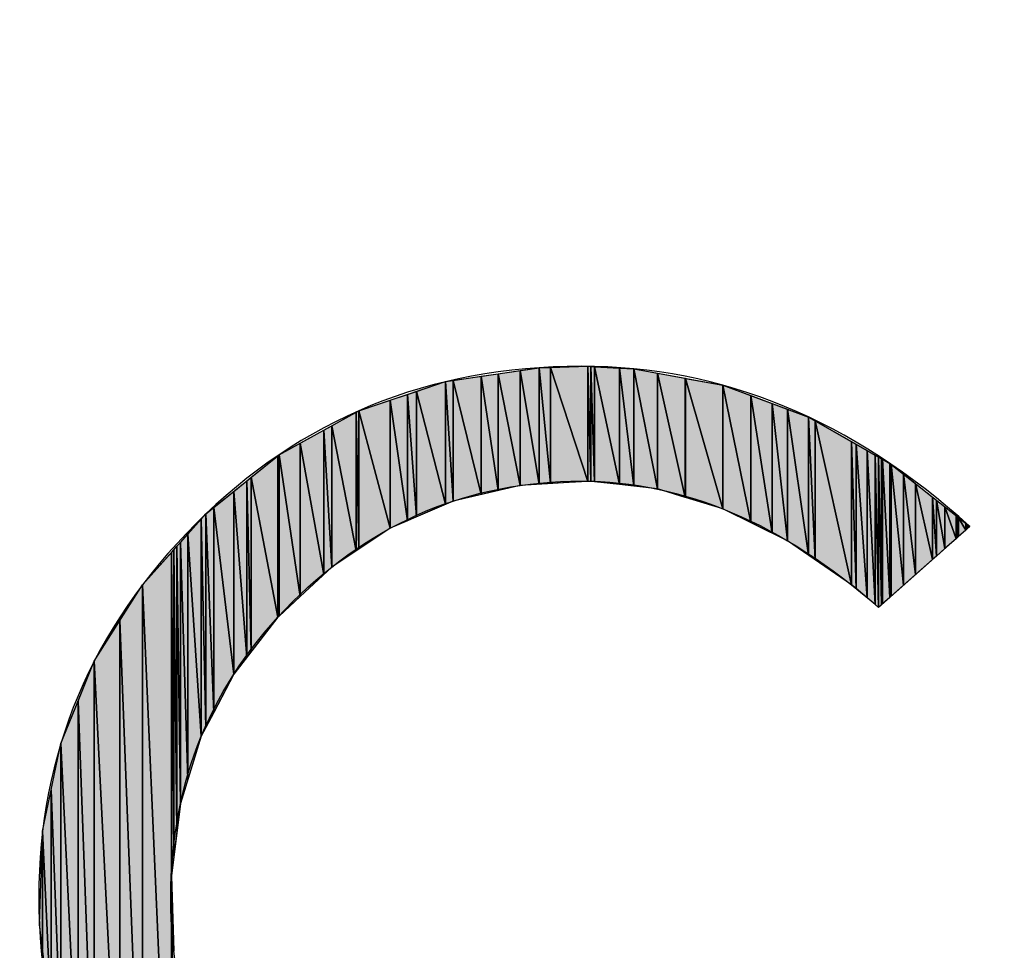
# Model space of a CAD drawing. Units: millimetres. Extents: x 0 to 1189, y 0 to 841.
# Drawn here: x 347 to 349, y 406 to 408 of the extents above; entities that cross this region are included whole.
import ezdxf

# ---------------------------------------------------------------- set-up
doc = ezdxf.new("R2010")
doc.units = ezdxf.units.MM
doc.header["$LTSCALE"] = 65.395
doc.layers.get('0').update_dxf_attribs({"linetype": 'CONTINUOUS'})
pattern_1 = [(45, (0, 0), (-0.707107, 0.707107), [])]

msp = doc.modelspace()

# ---------------------------------------------------------------- hatches: boundary and pattern name
at = {"linetype": 'CONTINUOUS'}
for points in [[(347.977, 407.161), (347.9293, 407.4027), (347.977, 407.4098)], [(348.0179, 407.1634), (347.977, 407.4098), (348.0179, 407.4159)], [(347.977, 407.4098), (348.0179, 407.1634), (347.977, 407.161)], [(348.0179, 407.4159), (348.0423, 407.4166), (348.0423, 407.1648)], [(348.0423, 407.1648), (348.0179, 407.1634), (348.0179, 407.4159)], [(348.1236, 407.1696), (348.0423, 407.4166), (348.1236, 407.4189)], [(348.0423, 407.4166), (348.1236, 407.1696), (348.0423, 407.1648)], [(348.13, 407.17), (348.1236, 407.1696), (348.1236, 407.4189)], [(348.1236, 407.4189), (348.13, 407.4185), (348.13, 407.17)], [(348.1379, 407.169), (348.13, 407.17), (348.13, 407.4185)], [(348.13, 407.4185), (348.1379, 407.4181), (348.1379, 407.169)], [(348.1379, 407.4181), (348.192, 407.1627), (348.1379, 407.169)], [(348.192, 407.1627), (348.1379, 407.4181), (348.192, 407.4152)], [(348.192, 407.4152), (348.2229, 407.1591), (348.192, 407.1627)], [(348.2229, 407.1591), (348.192, 407.4152), (348.2229, 407.4135)], [(348.2229, 407.4135), (348.274, 407.1532), (348.2229, 407.1591)], [(348.274, 407.1532), (348.2229, 407.4135), (348.274, 407.4041)], [(347.8153, 407.3857), (347.8314, 407.3881), (347.8314, 407.1271)], [(347.8926, 407.1414), (347.8314, 407.3881), (347.8926, 407.3972)], [(347.8314, 407.3881), (347.8926, 407.1414), (347.8314, 407.1271)], [(347.9293, 407.1499), (347.8926, 407.3972), (347.9293, 407.4027)], [(347.8926, 407.3972), (347.9293, 407.1499), (347.8926, 407.1414)], [(347.9293, 407.4027), (347.977, 407.161), (347.9293, 407.1499)], [(348.274, 407.4041), (348.3341, 407.135), (348.274, 407.1532)], [(348.3341, 407.135), (348.274, 407.4041), (348.3341, 407.393)], [(348.3351, 407.1347), (348.3341, 407.135), (348.3341, 407.393)], [(348.3341, 407.393), (348.3351, 407.3928), (348.3351, 407.1347)], [(348.3351, 407.3928), (348.4159, 407.1103), (348.3351, 407.1347)], [(348.4159, 407.1103), (348.3351, 407.3928), (348.4159, 407.3779)], [(347.8153, 407.1201), (347.7524, 407.3646), (347.8153, 407.3857)], [(347.8314, 407.1271), (347.8153, 407.1201), (347.8153, 407.3857)], [(348.4161, 407.1102), (348.4159, 407.1103), (348.4159, 407.3779)], [(348.4159, 407.3779), (348.4161, 407.3779), (348.4161, 407.1102)], [(348.4161, 407.3779), (348.4764, 407.0805), (348.4161, 407.1102)], [(348.4764, 407.0805), (348.4161, 407.3779), (348.4764, 407.3555)], [(347.6952, 407.0681), (347.6274, 407.3228), (347.6952, 407.3455)], [(347.733, 407.0844), (347.6952, 407.3455), (347.733, 407.3581)], [(347.6952, 407.3455), (347.733, 407.0844), (347.6952, 407.0681)], [(347.733, 407.3581), (347.7524, 407.3646), (347.7524, 407.0929)], [(347.7524, 407.0929), (347.733, 407.0844), (347.733, 407.3581)], [(347.7524, 407.3646), (347.8153, 407.1201), (347.7524, 407.0929)], [(348.4764, 407.3555), (348.5229, 407.0575), (348.4764, 407.0805)], [(348.5229, 407.0575), (348.4764, 407.3555), (348.5229, 407.3383)], [(347.6216, 407.3196), (347.6274, 407.3228), (347.6274, 407.0231)], [(347.6274, 407.3228), (347.6952, 407.0681), (347.6274, 407.0231)], [(348.5229, 407.3383), (348.5562, 407.0411), (348.5229, 407.0575)], [(348.5562, 407.0411), (348.5229, 407.3383), (348.5562, 407.326)], [(348.5562, 407.326), (348.6016, 407.0098), (348.5562, 407.0411)], [(348.6016, 407.0098), (348.5562, 407.326), (348.6016, 407.3091)], [(347.6216, 407.0193), (347.5685, 407.2902), (347.6216, 407.3196)], [(347.6274, 407.0231), (347.6216, 407.0193), (347.6216, 407.3196)], [(348.6157, 407.0001), (348.6016, 407.0098), (348.6016, 407.3091)], [(348.6016, 407.3091), (348.6157, 407.3011), (348.6157, 407.0001)], [(348.6157, 407.3011), (348.6944, 406.9458), (348.6157, 407.0001)], [(348.6944, 406.9458), (348.6157, 407.3011), (348.6944, 407.2561)], [(347.5514, 406.9682), (347.5003, 407.2526), (347.5514, 407.2808)], [(347.5514, 407.2808), (347.5685, 407.2902), (347.5685, 406.984)], [(347.5685, 406.984), (347.5514, 406.9682), (347.5514, 407.2808)], [(347.5685, 407.2902), (347.6216, 407.0193), (347.5685, 406.984)], [(347.5003, 406.9206), (347.4543, 407.2273), (347.5003, 407.2526)], [(347.5003, 407.2526), (347.5514, 406.9682), (347.5003, 406.9206)], [(348.7044, 406.9376), (348.6944, 406.9458), (348.6944, 407.2561)], [(348.6944, 407.2561), (348.7044, 407.2504), (348.7044, 406.9376)], [(348.7286, 406.9178), (348.7044, 406.9376), (348.7044, 407.2504)], [(348.7044, 407.2504), (348.7286, 407.2365), (348.7286, 406.9178)], [(347.4518, 406.8755), (347.3941, 407.1785), (347.4518, 407.2252)], [(347.4518, 407.2252), (347.4543, 407.2273), (347.4543, 406.8779)], [(347.4543, 406.8779), (347.4518, 406.8755), (347.4518, 407.2252)], [(347.4543, 407.2273), (347.5003, 406.9206), (347.4543, 406.8779)], [(348.7457, 406.9032), (348.7286, 406.9178), (348.7286, 407.2365)], [(348.7286, 407.2365), (348.7457, 407.2268), (348.7457, 406.9032)], [(348.753, 406.8969), (348.7457, 406.9032), (348.7457, 407.2268)], [(348.7457, 407.2268), (348.753, 407.2226), (348.753, 406.8969)], [(348.7531, 406.897), (348.753, 406.8969), (348.753, 407.2226)], [(348.753, 407.2226), (348.7531, 407.2225), (348.7531, 406.897)], [(348.7596, 406.9027), (348.7531, 406.897), (348.7531, 407.2225)], [(348.7531, 407.2225), (348.7596, 407.2188), (348.7596, 406.9027)], [(348.7615, 406.9044), (348.7596, 406.9027), (348.7596, 407.2188)], [(348.7596, 407.2188), (348.7615, 407.2177), (348.7615, 406.9044)], [(348.7773, 406.9183), (348.7615, 406.9044), (348.7615, 407.2177)], [(348.7615, 407.2177), (348.7773, 407.2087), (348.7773, 406.9183)], [(348.78, 406.9207), (348.7773, 406.9183), (348.7773, 407.2087)], [(348.7773, 407.2087), (348.78, 407.2072), (348.78, 406.9207)], [(348.7805, 406.9212), (348.78, 406.9207), (348.78, 407.2072)], [(348.78, 407.2072), (348.7805, 407.2067), (348.7805, 406.9212)], [(348.8071, 406.9447), (348.7805, 406.9212), (348.7805, 407.2067)], [(348.7805, 407.2067), (348.8071, 407.1857), (348.8071, 406.9447)], [(347.3847, 407.1709), (347.3941, 407.1785), (347.3941, 406.801)], [(347.3941, 407.1785), (347.4518, 406.8755), (347.3941, 406.801)], [(348.8071, 407.1857), (348.8335, 406.9681), (348.8071, 406.9447)], [(348.8335, 406.9681), (348.8071, 407.1857), (348.8335, 407.1648)], [(347.3562, 407.1479), (347.3847, 407.1709), (347.3847, 406.7888)], [(347.3941, 406.801), (347.3847, 406.7888), (347.3847, 407.1709)], [(348.8335, 407.1648), (348.8704, 407.0007), (348.8335, 406.9681)], [(348.8704, 407.0007), (348.8335, 407.1648), (348.8704, 407.1356)], [(347.3562, 406.7521), (347.313, 407.1129), (347.3562, 407.1479)], [(347.3847, 406.7888), (347.3562, 406.7521), (347.3562, 407.1479)], [(348.8786, 407.0079), (348.8704, 407.0007), (348.8704, 407.1356)], [(348.8704, 407.1356), (348.8786, 407.1292), (348.8786, 407.0079)], [(347.296, 407.0991), (347.313, 407.1129), (347.313, 406.6693)], [(347.313, 407.1129), (347.3562, 406.7521), (347.313, 406.6693)], [(348.8786, 407.1292), (348.8969, 407.0241), (348.8786, 407.0079)], [(348.8969, 407.0241), (348.8786, 407.1292), (348.8969, 407.1147)], [(348.8969, 407.1147), (348.921, 407.0454), (348.8969, 407.0241)], [(348.921, 407.0454), (348.8969, 407.1147), (348.921, 407.0957)], [(347.2571, 407.0557), (347.2859, 407.0879), (347.2859, 406.6176)], [(347.2859, 407.0879), (347.296, 407.0991), (347.296, 406.6368)], [(347.296, 406.6368), (347.2859, 406.6176), (347.2859, 407.0879)], [(347.313, 406.6693), (347.296, 406.6368), (347.296, 407.0991)], [(348.9234, 407.0476), (348.921, 407.0454), (348.921, 407.0957)], [(348.921, 407.0957), (348.9234, 407.0937), (348.9234, 407.0476)], [(348.9267, 407.0505), (348.9234, 407.0476), (348.9234, 407.0937)], [(348.9234, 407.0937), (348.9267, 407.0911), (348.9267, 407.0505)], [(348.9267, 407.0911), (348.942, 407.064), (348.9267, 407.0505)], [(348.942, 407.064), (348.9267, 407.0911), (348.942, 407.079)], [(348.9425, 407.0644), (348.942, 407.064), (348.942, 407.079)], [(348.942, 407.079), (348.9425, 407.0787), (348.9425, 407.0644)], [(348.9425, 407.0787), (348.9444, 407.0661), (348.9425, 407.0644)], [(348.9444, 407.0661), (348.9425, 407.0787), (348.9444, 407.0772)], [(348.9444, 407.0772), (348.9508, 407.0718), (348.9444, 407.0661)], [(348.9508, 407.0718), (348.9444, 407.0772), (348.9508, 407.0721)], [(348.9508, 407.0721), (348.951, 407.072), (348.9508, 407.0718)], [(347.2409, 407.0376), (347.2571, 407.0557), (347.2571, 406.5244)], [(347.2859, 406.6176), (347.2571, 406.5244), (347.2571, 407.0557)], [(347.2265, 407.0215), (347.2333, 407.0291), (347.2333, 406.412)], [(347.2333, 407.0291), (347.2409, 407.0376), (347.2409, 406.472)], [(347.2409, 406.472), (347.2333, 406.412), (347.2333, 407.0291)], [(347.2571, 406.5244), (347.2409, 406.472), (347.2409, 407.0376)], [(347.1587, 406.9459), (347.2211, 407.0155), (347.2211, 405.5149)], [(347.2211, 407.0155), (347.2265, 407.0215), (347.2265, 406.358)], [(347.2265, 406.358), (347.2211, 406.3153), (347.2211, 407.0155)], [(347.2333, 406.412), (347.2265, 406.358), (347.2265, 407.0215)], [(347.1098, 406.8686), (347.1587, 406.9459), (347.1587, 405.5948)], [(347.2211, 405.5149), (347.1587, 405.5948), (347.1587, 406.9459)], [(347.0539, 406.7802), (347.1098, 406.8686), (347.1098, 405.6575)], [(347.1587, 405.5948), (347.1098, 405.6575), (347.1098, 406.8686)], [(347.019, 406.694), (347.0539, 406.7802), (347.0539, 405.7628)], [(347.1098, 405.6575), (347.0539, 405.7628), (347.0539, 406.7802)], [(346.9817, 406.6022), (347.019, 406.694), (347.019, 405.8287)], [(347.0539, 405.7628), (347.019, 405.8287), (347.019, 406.694)], [(346.9607, 406.5014), (346.9817, 406.6022), (346.9817, 405.9465)], [(347.019, 405.8287), (346.9817, 405.9465), (346.9817, 406.6022)], [(346.9421, 406.4119), (346.9607, 406.5014), (346.9607, 406.0128)], [(346.9817, 405.9465), (346.9607, 406.0128), (346.9607, 406.5014)], [(346.9421, 406.1561), (346.9351, 406.2098), (346.9421, 406.4119)], [(346.9607, 406.0128), (346.9421, 406.1561), (346.9421, 406.4119)], [(347.2265, 406.1522), (347.2265, 405.5079), (347.2211, 406.3153)], [(347.2265, 405.5079), (347.2211, 405.5149), (347.2211, 406.3153)]]:
    msp.add_hatch(color=7, dxfattribs=at).paths.add_polyline_path(points)
h = msp.add_hatch(dxfattribs=at)
h.set_pattern_fill('dxsec_21869', angle=45, style=0, pattern_type=0)
h.set_pattern_definition(pattern_1)
edge = h.paths.add_edge_path()
edge.add_line((348.753, 407.2226), (348.753, 406.8969))
edge.add_line((348.753, 406.8969), (348.753, 407.2226))
h = msp.add_hatch(dxfattribs=at)
h.set_pattern_fill('dxsec_21871', angle=45, style=0, pattern_type=0)
h.set_pattern_definition(pattern_1)
edge = h.paths.add_edge_path()
edge.add_line((348.753, 406.8969), (348.753, 407.2226))
edge.add_line((348.753, 407.2226), (348.753, 406.8969))
h = msp.add_hatch(dxfattribs=at)
h.set_pattern_fill('dxsec_22021', angle=45, style=0, pattern_type=0)
h.set_pattern_definition(pattern_1)
edge = h.paths.add_edge_path()
edge.add_line((348.9508, 407.0721), (348.951, 407.072))
edge.add_line((348.951, 407.072), (348.9508, 407.0721))

# ---------------------------------------------------------------- linework, layer by layer
at = {"color": 7, "linetype": 'CONTINUOUS'}
for p, q in [((347.8153, 407.3857), (348.0179, 407.4159)), ((347.9293, 407.4027), (347.977, 407.4098)), ((347.977, 407.4098), (348.0179, 407.4159)), ((347.977, 407.4098), (347.977, 407.161)), ((347.977, 407.4098), (347.977, 407.161)), ((347.977, 407.161), (347.977, 407.4098)), ((347.977, 407.4098), (348.0179, 407.1634)), ((348.0179, 407.1634), (347.977, 407.4098)), ((347.977, 407.4098), (348.0179, 407.1634)), ((348.0179, 407.4159), (348.1236, 407.4189)), ((348.0179, 407.4159), (348.0423, 407.4166)), ((348.0179, 407.4159), (348.0423, 407.1648)), ((348.0179, 407.1634), (348.0179, 407.4159)), ((348.0179, 407.4159), (348.0423, 407.1648)), ((348.0423, 407.1648), (348.0179, 407.4159)), ((348.0179, 407.4159), (348.0179, 407.1634)), ((348.0179, 407.4159), (348.0179, 407.1634)), ((348.0423, 407.4166), (348.1236, 407.4189)), ((348.0423, 407.4166), (348.0423, 407.1648)), ((348.0423, 407.4166), (348.0423, 407.1648)), ((348.0423, 407.1648), (348.0423, 407.4166)), ((348.0423, 407.4166), (348.1236, 407.1696)), ((348.1236, 407.1696), (348.0423, 407.4166)), ((348.0423, 407.4166), (348.1236, 407.1696)), ((348.1236, 407.4189), (348.13, 407.17)), ((348.1236, 407.1696), (348.1236, 407.4189)), ((348.1236, 407.4189), (348.13, 407.17)), ((348.13, 407.17), (348.1236, 407.4189)), ((348.1236, 407.4189), (348.13, 407.4185)), ((348.1236, 407.4189), (348.1236, 407.1696)), ((348.1236, 407.4189), (348.1236, 407.1696)), ((348.1236, 407.4189), (348.2229, 407.4135)), ((348.13, 407.4185), (348.1379, 407.169)), ((348.13, 407.17), (348.13, 407.4185)), ((348.13, 407.4185), (348.1379, 407.169)), ((348.1379, 407.169), (348.13, 407.4185)), ((348.13, 407.4185), (348.1379, 407.4181)), ((348.13, 407.4185), (348.13, 407.17)), ((348.13, 407.4185), (348.13, 407.17)), ((348.1379, 407.4181), (348.1379, 407.169)), ((348.1379, 407.4181), (348.1379, 407.169)), ((348.1379, 407.169), (348.1379, 407.4181)), ((348.1379, 407.4181), (348.192, 407.1627)), ((348.192, 407.1627), (348.1379, 407.4181)), ((348.1379, 407.4181), (348.192, 407.4152)), ((348.1379, 407.4181), (348.192, 407.1627)), ((348.192, 407.4152), (348.192, 407.1627)), ((348.192, 407.4152), (348.192, 407.1627)), ((348.192, 407.1627), (348.192, 407.4152)), ((348.192, 407.4152), (348.2229, 407.1591)), ((348.2229, 407.1591), (348.192, 407.4152)), ((348.192, 407.4152), (348.2229, 407.4135)), ((348.192, 407.4152), (348.2229, 407.1591)), ((348.2229, 407.4135), (348.2229, 407.1591)), ((348.2229, 407.4135), (348.2229, 407.1591)), ((348.2229, 407.1591), (348.2229, 407.4135)), ((348.2229, 407.4135), (348.274, 407.1532)), ((348.274, 407.1532), (348.2229, 407.4135)), ((348.2229, 407.4135), (348.274, 407.4041)), ((348.2229, 407.4135), (348.274, 407.1532)), ((348.2229, 407.4135), (348.4159, 407.3779)), ((347.8153, 407.3857), (347.8314, 407.3881)), ((347.8314, 407.3881), (347.8926, 407.3972)), ((347.8314, 407.3881), (347.8314, 407.1271)), ((347.8314, 407.3881), (347.8314, 407.1271)), ((347.8314, 407.1271), (347.8314, 407.3881)), ((347.8314, 407.3881), (347.8926, 407.1414)), ((347.8926, 407.1414), (347.8314, 407.3881)), ((347.8314, 407.3881), (347.8926, 407.1414)), ((347.8926, 407.3972), (347.9293, 407.4027)), ((347.8926, 407.3972), (347.8926, 407.1414)), ((347.8926, 407.3972), (347.8926, 407.1414)), ((347.8926, 407.1414), (347.8926, 407.3972)), ((347.8926, 407.3972), (347.9293, 407.1499)), ((347.9293, 407.1499), (347.8926, 407.3972)), ((347.8926, 407.3972), (347.9293, 407.1499)), ((347.9293, 407.4027), (347.9293, 407.1499)), ((347.9293, 407.4027), (347.9293, 407.1499)), ((347.9293, 407.1499), (347.9293, 407.4027)), ((347.9293, 407.4027), (347.977, 407.161)), ((347.977, 407.161), (347.9293, 407.4027)), ((347.9293, 407.4027), (347.977, 407.161)), ((348.274, 407.4041), (348.274, 407.1532)), ((348.274, 407.4041), (348.274, 407.1532)), ((348.274, 407.1532), (348.274, 407.4041)), ((348.274, 407.4041), (348.3341, 407.135)), ((348.3341, 407.135), (348.274, 407.4041)), ((348.274, 407.4041), (348.3341, 407.393)), ((348.274, 407.4041), (348.3341, 407.135)), ((348.3341, 407.393), (348.3351, 407.1347)), ((348.3341, 407.135), (348.3341, 407.393)), ((348.3341, 407.393), (348.3351, 407.1347)), ((348.3351, 407.1347), (348.3341, 407.393)), ((348.3341, 407.393), (348.3351, 407.3928)), ((348.3341, 407.393), (348.3341, 407.135)), ((348.3341, 407.393), (348.3341, 407.135)), ((348.3351, 407.3928), (348.3351, 407.1347)), ((348.3351, 407.3928), (348.3351, 407.1347)), ((348.3351, 407.1347), (348.3351, 407.3928)), ((348.3351, 407.3928), (348.4159, 407.1103)), ((348.4159, 407.1103), (348.3351, 407.3928)), ((348.3351, 407.3928), (348.4159, 407.3779)), ((348.3351, 407.3928), (348.4159, 407.1103)), ((347.6274, 407.3228), (347.8153, 407.3857)), ((347.7524, 407.3646), (347.8153, 407.3857)), ((347.8153, 407.3857), (347.8314, 407.1271)), ((347.8153, 407.1201), (347.8153, 407.3857)), ((347.8153, 407.3857), (347.8314, 407.1271)), ((347.8314, 407.1271), (347.8153, 407.3857)), ((347.8153, 407.3857), (347.8153, 407.1201)), ((347.8153, 407.3857), (347.8153, 407.1201)), ((348.4159, 407.3779), (348.4161, 407.1102)), ((348.4159, 407.1103), (348.4159, 407.3779)), ((348.4159, 407.3779), (348.4161, 407.1102)), ((348.4161, 407.1102), (348.4159, 407.3779)), ((348.4159, 407.3779), (348.4161, 407.3779)), ((348.4159, 407.3779), (348.4159, 407.1103)), ((348.4159, 407.3779), (348.4159, 407.1103)), ((348.4159, 407.3779), (348.6016, 407.3091)), ((348.4161, 407.3779), (348.4161, 407.1102)), ((348.4161, 407.3779), (348.4161, 407.1102)), ((348.4161, 407.1102), (348.4161, 407.3779)), ((348.4161, 407.3779), (348.4764, 407.0805)), ((348.4764, 407.0805), (348.4161, 407.3779)), ((348.4161, 407.3779), (348.4764, 407.3555)), ((348.4161, 407.3779), (348.4764, 407.0805)), ((347.6274, 407.3228), (347.6952, 407.3455)), ((347.6952, 407.3455), (347.733, 407.3581)), ((347.6952, 407.3455), (347.6952, 407.0681)), ((347.6952, 407.3455), (347.6952, 407.0681)), ((347.6952, 407.0681), (347.6952, 407.3455)), ((347.6952, 407.3455), (347.733, 407.0844)), ((347.733, 407.0844), (347.6952, 407.3455)), ((347.6952, 407.3455), (347.733, 407.0844)), ((347.733, 407.3581), (347.7524, 407.3646)), ((347.733, 407.3581), (347.7524, 407.0929)), ((347.733, 407.0844), (347.733, 407.3581)), ((347.733, 407.3581), (347.7524, 407.0929)), ((347.7524, 407.0929), (347.733, 407.3581)), ((347.733, 407.3581), (347.733, 407.0844)), ((347.733, 407.3581), (347.733, 407.0844)), ((347.7524, 407.3646), (347.7524, 407.0929)), ((347.7524, 407.3646), (347.7524, 407.0929)), ((347.7524, 407.0929), (347.7524, 407.3646)), ((347.7524, 407.3646), (347.8153, 407.1201)), ((347.8153, 407.1201), (347.7524, 407.3646)), ((347.7524, 407.3646), (347.8153, 407.1201)), ((348.4764, 407.3555), (348.4764, 407.0805)), ((348.4764, 407.3555), (348.4764, 407.0805)), ((348.4764, 407.0805), (348.4764, 407.3555)), ((348.4764, 407.3555), (348.5229, 407.0575)), ((348.5229, 407.0575), (348.4764, 407.3555)), ((348.4764, 407.3555), (348.5229, 407.3383)), ((348.4764, 407.3555), (348.5229, 407.0575)), ((347.4543, 407.2273), (347.6274, 407.3228)), ((347.6216, 407.3196), (347.6274, 407.3228)), ((347.6274, 407.3228), (347.6274, 407.0231)), ((347.6274, 407.3228), (347.6274, 407.0231)), ((347.6274, 407.0231), (347.6274, 407.3228)), ((347.6274, 407.3228), (347.6952, 407.0681)), ((347.6952, 407.0681), (347.6274, 407.3228)), ((347.6274, 407.3228), (347.6952, 407.0681)), ((348.5229, 407.3383), (348.5229, 407.0575)), ((348.5229, 407.3383), (348.5229, 407.0575)), ((348.5229, 407.0575), (348.5229, 407.3383)), ((348.5229, 407.3383), (348.5562, 407.0411)), ((348.5562, 407.0411), (348.5229, 407.3383)), ((348.5229, 407.3383), (348.5562, 407.326)), ((348.5229, 407.3383), (348.5562, 407.0411)), ((348.5562, 407.326), (348.5562, 407.0411)), ((348.5562, 407.326), (348.5562, 407.0411)), ((348.5562, 407.0411), (348.5562, 407.326)), ((348.5562, 407.326), (348.6016, 407.0098)), ((348.6016, 407.0098), (348.5562, 407.326)), ((348.5562, 407.326), (348.6016, 407.3091)), ((348.5562, 407.326), (348.6016, 407.0098)), ((347.5685, 407.2902), (347.6216, 407.3196)), ((347.6216, 407.3196), (347.6274, 407.0231)), ((347.6216, 407.0193), (347.6216, 407.3196)), ((347.6216, 407.3196), (347.6274, 407.0231)), ((347.6274, 407.0231), (347.6216, 407.3196)), ((347.6216, 407.3196), (347.6216, 407.0193)), ((347.6216, 407.3196), (347.6216, 407.0193)), ((348.6016, 407.3091), (348.6157, 407.0001)), ((348.6016, 407.0098), (348.6016, 407.3091)), ((348.6016, 407.3091), (348.6157, 407.0001)), ((348.6157, 407.0001), (348.6016, 407.3091)), ((348.6016, 407.3091), (348.6157, 407.3011)), ((348.6016, 407.3091), (348.6016, 407.0098)), ((348.6016, 407.3091), (348.6016, 407.0098)), ((348.6016, 407.3091), (348.78, 407.2072)), ((348.6157, 407.3011), (348.6157, 407.0001)), ((348.6157, 407.3011), (348.6157, 407.0001)), ((348.6157, 407.0001), (348.6157, 407.3011)), ((348.6157, 407.3011), (348.6944, 406.9458)), ((348.6944, 406.9458), (348.6157, 407.3011)), ((348.6157, 407.3011), (348.6944, 407.2561)), ((348.6157, 407.3011), (348.6944, 406.9458)), ((347.5003, 407.2526), (347.5514, 407.2808)), ((347.5514, 407.2808), (347.5685, 407.2902)), ((347.5514, 407.2808), (347.5685, 406.984)), ((347.5514, 406.9682), (347.5514, 407.2808)), ((347.5514, 407.2808), (347.5685, 406.984)), ((347.5685, 406.984), (347.5514, 407.2808)), ((347.5514, 407.2808), (347.5514, 406.9682)), ((347.5514, 407.2808), (347.5514, 406.9682)), ((347.5685, 407.2902), (347.5685, 406.984)), ((347.5685, 407.2902), (347.5685, 406.984)), ((347.5685, 406.984), (347.5685, 407.2902)), ((347.5685, 407.2902), (347.6216, 407.0193)), ((347.6216, 407.0193), (347.5685, 407.2902)), ((347.5685, 407.2902), (347.6216, 407.0193)), ((347.4543, 407.2273), (347.5003, 407.2526)), ((347.5003, 407.2526), (347.5003, 406.9206)), ((347.5003, 407.2526), (347.5003, 406.9206)), ((347.5003, 406.9206), (347.5003, 407.2526)), ((347.5003, 407.2526), (347.5514, 406.9682)), ((347.5514, 406.9682), (347.5003, 407.2526)), ((347.5003, 407.2526), (347.5514, 406.9682)), ((348.6944, 407.2561), (348.7044, 406.9376)), ((348.6944, 406.9458), (348.6944, 407.2561)), ((348.6944, 407.2561), (348.7044, 406.9376)), ((348.7044, 406.9376), (348.6944, 407.2561)), ((348.6944, 407.2561), (348.7044, 407.2504)), ((348.6944, 407.2561), (348.6944, 406.9458)), ((348.6944, 407.2561), (348.6944, 406.9458)), ((348.7044, 407.2504), (348.7286, 406.9178)), ((348.7044, 406.9376), (348.7044, 407.2504)), ((348.7044, 407.2504), (348.7286, 406.9178)), ((348.7286, 406.9178), (348.7044, 407.2504)), ((348.7044, 407.2504), (348.7286, 407.2365)), ((348.7044, 407.2504), (348.7044, 406.9376)), ((348.7044, 407.2504), (348.7044, 406.9376)), ((347.296, 407.0991), (347.4543, 407.2273)), ((347.3941, 407.1785), (347.4518, 407.2252)), ((347.4518, 407.2252), (347.4543, 407.2273)), ((347.4518, 407.2252), (347.4543, 406.8779)), ((347.4518, 406.8755), (347.4518, 407.2252)), ((347.4518, 407.2252), (347.4543, 406.8779)), ((347.4543, 406.8779), (347.4518, 407.2252)), ((347.4518, 407.2252), (347.4518, 406.8755)), ((347.4518, 407.2252), (347.4518, 406.8755)), ((347.4543, 407.2273), (347.4543, 406.8779)), ((347.4543, 407.2273), (347.4543, 406.8779)), ((347.4543, 406.8779), (347.4543, 407.2273)), ((347.4543, 407.2273), (347.5003, 406.9206)), ((347.5003, 406.9206), (347.4543, 407.2273)), ((347.4543, 407.2273), (347.5003, 406.9206)), ((348.7286, 407.2365), (348.7286, 406.9178)), ((348.7286, 407.2365), (348.7457, 406.9032)), ((348.7286, 406.9178), (348.7286, 407.2365)), ((348.7286, 407.2365), (348.7457, 406.9032)), ((348.7457, 406.9032), (348.7286, 407.2365)), ((348.7286, 407.2365), (348.7457, 407.2268)), ((348.7286, 407.2365), (348.7286, 406.9178)), ((348.7457, 407.2268), (348.7457, 406.9032)), ((348.7457, 407.2268), (348.753, 406.8969)), ((348.7457, 406.9032), (348.7457, 407.2268)), ((348.7457, 407.2268), (348.753, 406.8969)), ((348.753, 406.8969), (348.7457, 407.2268)), ((348.7457, 407.2268), (348.753, 407.2226)), ((348.7457, 407.2268), (348.7457, 406.9032)), ((348.753, 407.2226), (348.753, 406.8969)), ((348.753, 407.2226), (348.7531, 406.897)), ((348.753, 406.8969), (348.753, 407.2226)), ((348.753, 407.2226), (348.7531, 406.897)), ((348.7531, 406.897), (348.753, 407.2226)), ((348.753, 407.2226), (348.7531, 407.2225)), ((348.753, 407.2226), (348.753, 406.8969)), ((348.753, 406.8969), (348.753, 407.2226)), ((348.753, 407.2226), (348.753, 406.8969)), ((348.753, 406.8969), (348.753, 407.2226)), ((348.753, 407.2226), (348.753, 406.8969)), ((348.7531, 407.2225), (348.7596, 406.9027)), ((348.7531, 406.897), (348.7531, 407.2225)), ((348.7531, 407.2225), (348.7596, 406.9027)), ((348.7596, 406.9027), (348.7531, 407.2225)), ((348.7531, 407.2225), (348.7596, 407.2188)), ((348.7531, 407.2225), (348.7531, 406.897)), ((348.7531, 407.2225), (348.7531, 406.897)), ((348.7596, 407.2188), (348.7596, 406.9027)), ((348.7596, 407.2188), (348.7615, 406.9044)), ((348.7596, 406.9027), (348.7596, 407.2188)), ((348.7596, 407.2188), (348.7615, 406.9044)), ((348.7615, 406.9044), (348.7596, 407.2188)), ((348.7596, 407.2188), (348.7615, 407.2177)), ((348.7596, 407.2188), (348.7596, 406.9027)), ((348.7615, 407.2177), (348.7773, 406.9183)), ((348.7615, 406.9044), (348.7615, 407.2177)), ((348.7615, 407.2177), (348.7773, 406.9183)), ((348.7773, 406.9183), (348.7615, 407.2177)), ((348.7615, 407.2177), (348.7773, 407.2087)), ((348.7615, 407.2177), (348.7615, 406.9044)), ((348.7615, 407.2177), (348.7615, 406.9044)), ((348.7773, 407.2087), (348.7773, 406.9183)), ((348.7773, 407.2087), (348.78, 406.9207)), ((348.7773, 406.9183), (348.7773, 407.2087)), ((348.7773, 407.2087), (348.78, 406.9207)), ((348.78, 406.9207), (348.7773, 407.2087)), ((348.7773, 407.2087), (348.78, 407.2072)), ((348.7773, 407.2087), (348.7773, 406.9183)), ((348.78, 407.2072), (348.78, 406.9207)), ((348.78, 407.2072), (348.7805, 406.9212)), ((348.78, 406.9207), (348.78, 407.2072)), ((348.78, 407.2072), (348.7805, 406.9212)), ((348.7805, 406.9212), (348.78, 407.2072)), ((348.78, 407.2072), (348.7805, 407.2067)), ((348.78, 407.2072), (348.78, 406.9207)), ((348.78, 407.2072), (348.951, 407.072)), ((348.7805, 407.2067), (348.8071, 406.9447)), ((348.7805, 406.9212), (348.7805, 407.2067)), ((348.7805, 407.2067), (348.8071, 406.9447)), ((348.8071, 406.9447), (348.7805, 407.2067)), ((348.7805, 407.2067), (348.8071, 407.1857)), ((348.7805, 407.2067), (348.7805, 406.9212)), ((348.7805, 407.2067), (348.7805, 406.9212)), ((347.3847, 407.1709), (347.3941, 407.1785)), ((347.3941, 407.1785), (347.3941, 406.801)), ((347.3941, 407.1785), (347.3941, 406.801)), ((347.3941, 406.801), (347.3941, 407.1785)), ((347.3941, 407.1785), (347.4518, 406.8755)), ((347.4518, 406.8755), (347.3941, 407.1785)), ((347.3941, 407.1785), (347.4518, 406.8755)), ((348.8071, 407.1857), (348.8071, 406.9447)), ((348.8071, 407.1857), (348.8071, 406.9447)), ((348.8071, 406.9447), (348.8071, 407.1857)), ((348.8071, 407.1857), (348.8335, 406.9681)), ((348.8335, 406.9681), (348.8071, 407.1857)), ((348.8071, 407.1857), (348.8335, 407.1648)), ((348.8071, 407.1857), (348.8335, 406.9681)), ((347.3562, 407.1479), (347.3847, 407.1709)), ((347.3847, 407.1709), (347.3847, 406.7888)), ((347.3847, 407.1709), (347.3941, 406.801)), ((347.3847, 406.7888), (347.3847, 407.1709)), ((347.3847, 407.1709), (347.3941, 406.801)), ((347.3941, 406.801), (347.3847, 407.1709)), ((347.3847, 407.1709), (347.3847, 406.7888)), ((347.977, 407.161), (347.8314, 407.1271)), ((347.977, 407.161), (347.9293, 407.1499)), ((348.13, 407.17), (347.977, 407.161)), ((348.0179, 407.1634), (347.977, 407.161)), ((348.0423, 407.1648), (348.0179, 407.1634)), ((348.1236, 407.1696), (348.0423, 407.1648)), ((348.13, 407.17), (348.1236, 407.1696)), ((348.1379, 407.169), (348.13, 407.17)), ((348.274, 407.1532), (348.13, 407.17)), ((348.192, 407.1627), (348.1379, 407.169)), ((348.2229, 407.1591), (348.192, 407.1627)), ((348.274, 407.1532), (348.2229, 407.1591)), ((348.3341, 407.135), (348.274, 407.1532)), ((348.4161, 407.1102), (348.274, 407.1532)), ((348.8335, 407.1648), (348.8335, 406.9681)), ((348.8335, 407.1648), (348.8335, 406.9681)), ((348.8335, 406.9681), (348.8335, 407.1648)), ((348.8335, 407.1648), (348.8704, 407.0007)), ((348.8704, 407.0007), (348.8335, 407.1648)), ((348.8335, 407.1648), (348.8704, 407.1356)), ((348.8335, 407.1648), (348.8704, 407.0007)), ((347.313, 407.1129), (347.3562, 407.1479)), ((347.3562, 407.1479), (347.3847, 406.7888)), ((347.3562, 406.7521), (347.3562, 407.1479)), ((347.3562, 407.1479), (347.3847, 406.7888)), ((347.3847, 406.7888), (347.3562, 407.1479)), ((347.3562, 407.1479), (347.3562, 406.7521)), ((347.3562, 407.1479), (347.3562, 406.7521)), ((347.8926, 407.1414), (347.8314, 407.1271)), ((347.9293, 407.1499), (347.8926, 407.1414)), ((348.3351, 407.1347), (348.3341, 407.135)), ((348.4159, 407.1103), (348.3351, 407.1347)), ((348.8704, 407.1356), (348.8786, 407.0079)), ((348.8704, 407.0007), (348.8704, 407.1356)), ((348.8704, 407.1356), (348.8786, 407.0079)), ((348.8786, 407.0079), (348.8704, 407.1356)), ((348.8704, 407.1356), (348.8786, 407.1292)), ((348.8704, 407.1356), (348.8704, 407.0007)), ((348.8704, 407.1356), (348.8704, 407.0007)), ((347.296, 407.0991), (347.313, 407.1129)), ((347.313, 407.1129), (347.313, 406.6693)), ((347.313, 407.1129), (347.313, 406.6693)), ((347.313, 406.6693), (347.313, 407.1129)), ((347.313, 407.1129), (347.3562, 406.7521)), ((347.3562, 406.7521), (347.313, 407.1129)), ((347.313, 407.1129), (347.3562, 406.7521)), ((347.8314, 407.1271), (347.6952, 407.0681)), ((347.8153, 407.1201), (347.7524, 407.0929)), ((347.8314, 407.1271), (347.8153, 407.1201)), ((348.4161, 407.1102), (348.4159, 407.1103)), ((348.4764, 407.0805), (348.4161, 407.1102)), ((348.5562, 407.0411), (348.4161, 407.1102)), ((348.8786, 407.1292), (348.8786, 407.0079)), ((348.8786, 407.1292), (348.8786, 407.0079)), ((348.8786, 407.0079), (348.8786, 407.1292)), ((348.8786, 407.1292), (348.8969, 407.0241)), ((348.8969, 407.0241), (348.8786, 407.1292)), ((348.8786, 407.1292), (348.8969, 407.1147)), ((348.8786, 407.1292), (348.8969, 407.0241)), ((348.8969, 407.1147), (348.8969, 407.0241)), ((348.8969, 407.1147), (348.8969, 407.0241)), ((348.8969, 407.0241), (348.8969, 407.1147)), ((348.8969, 407.1147), (348.921, 407.0454)), ((348.921, 407.0454), (348.8969, 407.1147)), ((348.8969, 407.1147), (348.921, 407.0957)), ((348.8969, 407.1147), (348.921, 407.0454)), ((347.1587, 406.9459), (347.296, 407.0991)), ((347.2571, 407.0557), (347.2859, 407.0879)), ((347.2859, 407.0879), (347.296, 407.0991)), ((347.2859, 407.0879), (347.2859, 406.6176)), ((347.2859, 407.0879), (347.296, 406.6368)), ((347.2859, 406.6176), (347.2859, 407.0879)), ((347.2859, 407.0879), (347.296, 406.6368)), ((347.296, 406.6368), (347.2859, 407.0879)), ((347.2859, 407.0879), (347.2859, 406.6176)), ((347.296, 407.0991), (347.313, 406.6693)), ((347.296, 406.6368), (347.296, 407.0991)), ((347.296, 407.0991), (347.313, 406.6693)), ((347.313, 406.6693), (347.296, 407.0991)), ((347.296, 407.0991), (347.296, 406.6368)), ((347.296, 407.0991), (347.296, 406.6368)), ((347.7524, 407.0929), (347.733, 407.0844)), ((348.921, 407.0957), (348.9234, 407.0476)), ((348.921, 407.0454), (348.921, 407.0957)), ((348.921, 407.0957), (348.9234, 407.0476)), ((348.9234, 407.0476), (348.921, 407.0957)), ((348.921, 407.0957), (348.9234, 407.0937)), ((348.921, 407.0957), (348.921, 407.0454)), ((348.921, 407.0957), (348.921, 407.0454)), ((348.9234, 407.0937), (348.9267, 407.0505)), ((348.9234, 407.0476), (348.9234, 407.0937)), ((348.9234, 407.0937), (348.9267, 407.0505)), ((348.9267, 407.0505), (348.9234, 407.0937)), ((348.9234, 407.0937), (348.9267, 407.0911)), ((348.9234, 407.0937), (348.9234, 407.0476)), ((348.9234, 407.0937), (348.9234, 407.0476)), ((348.9267, 407.0911), (348.9267, 407.0505)), ((348.9267, 407.0911), (348.9267, 407.0505)), ((348.9267, 407.0505), (348.9267, 407.0911)), ((348.9267, 407.0911), (348.942, 407.064)), ((348.942, 407.064), (348.9267, 407.0911)), ((348.9267, 407.0911), (348.942, 407.079)), ((348.9267, 407.0911), (348.942, 407.064)), ((347.6952, 407.0681), (347.5685, 406.984)), ((347.6952, 407.0681), (347.6274, 407.0231)), ((347.733, 407.0844), (347.6952, 407.0681)), ((348.5229, 407.0575), (348.4764, 407.0805)), ((348.951, 407.072), (348.753, 406.8969)), ((348.942, 407.079), (348.9425, 407.0644)), ((348.942, 407.064), (348.942, 407.079)), ((348.942, 407.079), (348.9425, 407.0644)), ((348.9425, 407.0644), (348.942, 407.079)), ((348.942, 407.079), (348.9425, 407.0787)), ((348.942, 407.079), (348.942, 407.064)), ((348.942, 407.079), (348.942, 407.064)), ((348.9425, 407.0787), (348.9425, 407.0644)), ((348.9425, 407.0787), (348.9425, 407.0644)), ((348.9425, 407.0644), (348.9425, 407.0787)), ((348.9425, 407.0787), (348.9444, 407.0661)), ((348.9444, 407.0661), (348.9425, 407.0787)), ((348.9425, 407.0787), (348.9444, 407.0772)), ((348.9425, 407.0787), (348.9444, 407.0661)), ((348.9444, 407.0772), (348.9444, 407.0661)), ((348.9444, 407.0772), (348.9444, 407.0661)), ((348.9444, 407.0661), (348.9444, 407.0772)), ((348.9444, 407.0772), (348.9508, 407.0718)), ((348.9444, 407.0772), (348.9508, 407.0721)), ((348.9508, 407.0718), (348.9444, 407.0772)), ((348.9444, 407.0772), (348.9508, 407.0718)), ((348.9508, 407.0718), (348.9444, 407.0661)), ((348.9508, 407.0721), (348.9508, 407.0718)), ((348.9508, 407.0721), (348.9508, 407.0718)), ((348.9508, 407.0718), (348.9508, 407.0721)), ((348.9508, 407.0721), (348.951, 407.072)), ((348.9508, 407.0721), (348.951, 407.072)), ((348.951, 407.072), (348.9508, 407.0721)), ((348.9508, 407.0721), (348.951, 407.072)), ((348.951, 407.072), (348.9508, 407.0718)), ((347.2409, 407.0376), (347.2571, 407.0557)), ((347.2571, 407.0557), (347.2859, 406.6176)), ((347.2571, 406.5244), (347.2571, 407.0557)), ((347.2571, 407.0557), (347.2859, 406.6176)), ((347.2859, 406.6176), (347.2571, 407.0557)), ((347.2571, 407.0557), (347.2571, 406.5244)), ((347.2571, 407.0557), (347.2571, 406.5244)), ((348.5562, 407.0411), (348.5229, 407.0575)), ((348.921, 407.0454), (348.8969, 407.0241)), ((348.9234, 407.0476), (348.921, 407.0454)), ((348.9267, 407.0505), (348.9234, 407.0476)), ((348.942, 407.064), (348.9267, 407.0505)), ((348.9425, 407.0644), (348.942, 407.064)), ((348.9444, 407.0661), (348.9425, 407.0644)), ((347.2265, 407.0215), (347.2333, 407.0291)), ((347.2333, 407.0291), (347.2409, 407.0376)), ((347.2333, 407.0291), (347.2409, 406.472)), ((347.2333, 406.412), (347.2333, 407.0291)), ((347.2333, 407.0291), (347.2409, 406.472)), ((347.2409, 406.472), (347.2333, 407.0291)), ((347.2333, 407.0291), (347.2333, 406.412)), ((347.2333, 407.0291), (347.2333, 406.412)), ((347.2409, 407.0376), (347.2571, 406.5244)), ((347.2409, 406.472), (347.2409, 407.0376)), ((347.2409, 407.0376), (347.2571, 406.5244)), ((347.2571, 406.5244), (347.2409, 407.0376)), ((347.2409, 407.0376), (347.2409, 406.472)), ((347.2409, 407.0376), (347.2409, 406.472)), ((348.6016, 407.0098), (348.5562, 407.0411)), ((348.6944, 406.9458), (348.5562, 407.0411)), ((348.8969, 407.0241), (348.8786, 407.0079)), ((347.1587, 406.9459), (347.2211, 407.0155)), ((347.2211, 407.0155), (347.2265, 407.0215)), ((347.2211, 407.0155), (347.2211, 405.5149)), ((347.2211, 407.0155), (347.2265, 406.358)), ((347.2211, 406.3153), (347.2211, 407.0155)), ((347.2211, 407.0155), (347.2265, 406.358)), ((347.2265, 406.358), (347.2211, 407.0155)), ((347.2211, 407.0155), (347.2211, 405.5149)), ((347.2265, 407.0215), (347.2333, 406.412)), ((347.2265, 406.358), (347.2265, 407.0215)), ((347.2265, 407.0215), (347.2333, 406.412)), ((347.2333, 406.412), (347.2265, 407.0215)), ((347.2265, 407.0215), (347.2265, 406.358)), ((347.2265, 407.0215), (347.2265, 406.358)), ((347.6216, 407.0193), (347.5685, 406.984)), ((347.6274, 407.0231), (347.6216, 407.0193)), ((348.6157, 407.0001), (348.6016, 407.0098)), ((348.8786, 407.0079), (348.8704, 407.0007)), ((347.5685, 406.984), (347.4518, 406.8755)), ((347.5685, 406.984), (347.5514, 406.9682)), ((348.6944, 406.9458), (348.6157, 407.0001)), ((348.8704, 407.0007), (348.8335, 406.9681)), ((347.5514, 406.9682), (347.5003, 406.9206)), ((348.8335, 406.9681), (348.8071, 406.9447)), ((347.0539, 406.7802), (347.1587, 406.9459)), ((347.1098, 406.8686), (347.1587, 406.9459)), ((347.1587, 406.9459), (347.2211, 405.5149)), ((347.1587, 405.5948), (347.1587, 406.9459)), ((347.1587, 406.9459), (347.2211, 405.5149)), ((347.2211, 405.5149), (347.1587, 406.9459)), ((347.1587, 406.9459), (347.1587, 405.5948)), ((347.1587, 406.9459), (347.1587, 405.5948)), ((348.7044, 406.9376), (348.6944, 406.9458)), ((348.7286, 406.9178), (348.6944, 406.9458)), ((348.8071, 406.9447), (348.7805, 406.9212)), ((347.5003, 406.9206), (347.4543, 406.8779)), ((348.7286, 406.9178), (348.7044, 406.9376)), ((348.7457, 406.9032), (348.7286, 406.9178)), ((348.7457, 406.9032), (348.7286, 406.9178)), ((348.7773, 406.9183), (348.7615, 406.9044)), ((348.78, 406.9207), (348.7773, 406.9183)), ((348.7805, 406.9212), (348.78, 406.9207)), ((348.753, 406.8969), (348.7457, 406.9032)), ((348.753, 406.8969), (348.7457, 406.9032)), ((348.7531, 406.897), (348.753, 406.8969)), ((348.7596, 406.9027), (348.7531, 406.897)), ((348.7615, 406.9044), (348.7596, 406.9027)), ((347.4518, 406.8755), (347.3562, 406.7521)), ((347.4518, 406.8755), (347.3941, 406.801)), ((347.4543, 406.8779), (347.4518, 406.8755)), ((347.0539, 406.7802), (347.1098, 406.8686)), ((347.1098, 406.8686), (347.1098, 405.6575)), ((347.1098, 406.8686), (347.1587, 405.5948)), ((347.1098, 405.6575), (347.1098, 406.8686)), ((347.1098, 406.8686), (347.1587, 405.5948)), ((347.1587, 405.5948), (347.1098, 406.8686)), ((347.1098, 406.8686), (347.1098, 405.6575)), ((347.3941, 406.801), (347.3847, 406.7888)), ((346.9817, 406.6022), (347.0539, 406.7802)), ((347.019, 406.694), (347.0539, 406.7802)), ((347.0539, 406.7802), (347.1098, 405.6575)), ((347.0539, 405.7628), (347.0539, 406.7802)), ((347.0539, 406.7802), (347.1098, 405.6575)), ((347.1098, 405.6575), (347.0539, 406.7802)), ((347.0539, 406.7802), (347.0539, 405.7628)), ((347.0539, 406.7802), (347.0539, 405.7628)), ((347.3847, 406.7888), (347.3562, 406.7521)), ((347.3562, 406.7521), (347.2859, 406.6176)), ((347.3562, 406.7521), (347.313, 406.6693)), ((346.9817, 406.6022), (347.019, 406.694)), ((347.019, 406.694), (347.019, 405.8287)), ((347.019, 406.694), (347.0539, 405.7628)), ((347.019, 405.8287), (347.019, 406.694)), ((347.019, 406.694), (347.0539, 405.7628)), ((347.0539, 405.7628), (347.019, 406.694)), ((347.019, 406.694), (347.019, 405.8287)), ((347.313, 406.6693), (347.296, 406.6368)), ((347.296, 406.6368), (347.2859, 406.6176)), ((346.9421, 406.4119), (346.9817, 406.6022)), ((346.9607, 406.5014), (346.9817, 406.6022)), ((346.9817, 406.6022), (347.019, 405.8287)), ((346.9817, 405.9465), (346.9817, 406.6022)), ((346.9817, 406.6022), (347.019, 405.8287)), ((347.019, 405.8287), (346.9817, 406.6022)), ((346.9817, 406.6022), (346.9817, 405.9465)), ((346.9817, 406.6022), (346.9817, 405.9465)), ((347.2859, 406.6176), (347.2409, 406.472)), ((347.2859, 406.6176), (347.2571, 406.5244)), ((347.2571, 406.5244), (347.2409, 406.472)), ((346.9421, 406.4119), (346.9607, 406.5014)), ((346.9607, 406.5014), (346.9607, 406.0128)), ((346.9607, 406.5014), (346.9817, 405.9465)), ((346.9607, 406.0128), (346.9607, 406.5014)), ((346.9607, 406.5014), (346.9817, 405.9465)), ((346.9817, 405.9465), (346.9607, 406.5014)), ((346.9607, 406.5014), (346.9607, 406.0128)), ((347.2409, 406.472), (347.2211, 406.3153)), ((347.2409, 406.472), (347.2333, 406.412)), ((346.9351, 406.2098), (346.9421, 406.4119)), ((346.9351, 406.2098), (346.9421, 406.4119)), ((346.9421, 406.4119), (346.9607, 406.0128)), ((346.9421, 406.1561), (346.9421, 406.4119)), ((346.9421, 406.4119), (346.9607, 406.0128)), ((346.9607, 406.0128), (346.9421, 406.4119)), ((346.9421, 406.4119), (346.9421, 406.1561)), ((346.9421, 406.4119), (346.9421, 406.1561)), ((347.2333, 406.412), (347.2265, 406.358)), ((347.2265, 406.358), (347.2211, 406.3153)), ((347.2211, 406.3153), (347.2265, 406.1522)), ((347.2265, 405.5079), (347.2211, 406.3153)), ((347.2211, 406.3153), (347.2265, 406.1522)), ((347.2211, 406.3153), (347.2265, 405.5079)), ((347.2211, 405.5149), (347.2211, 406.3153)), ((347.2211, 406.3153), (347.2265, 405.5079)), ((346.9421, 406.1561), (346.9351, 406.2098)), ((346.9607, 406.0128), (346.9351, 406.2098)), ((346.9607, 406.0128), (346.9421, 406.1561))]:
    msp.add_line(p, q, dxfattribs=at)
msp.add_arc((420.2227, 403.995), 80, 196.986991, 43.932194, dxfattribs=at)
for points, knots in [([(420.2615, 483.9155), (420.2615, 483.9155), (421.7338, 483.88), (424.4942, 483.8135), (427.2458, 483.6193), (431.3011, 483.356), (436.3623, 482.3365), (441.4169, 481.3296), (447.4675, 479.5504), (454.003, 476.5509), (460.5329, 473.5619), (467.4857, 469.2083), (474.0751, 463.2903), (480.6151, 457.3392), (486.7582, 449.7858), (491.4381, 440.7738), (496.1283, 431.7869), (499.3073, 421.3482), (500.1732, 410.304), (500.611, 404.7841), (500.495, 399.1372), (499.7665, 393.4811), (499.0398, 387.831), (497.6975, 382.1883), (495.7403, 376.7127), (491.8216, 365.7591), (485.3316, 355.5573), (477.0065, 347.1705), (468.6212, 338.8438), (458.418, 332.3549), (447.4646, 328.4359), (441.989, 326.4787), (436.3462, 325.1365), (430.696, 324.4097), (425.0456, 323.6816), (419.3882, 323.5651), (413.8751, 324.003), (402.8265, 324.8693), (392.3909, 328.0482), (383.403, 332.7385), (374.391, 337.4184), (366.8375, 343.5616), (360.8865, 350.1017), (354.9686, 356.6912), (350.6142, 363.6435), (347.6256, 370.1738), (344.6262, 376.7095), (342.8471, 382.7601), (341.8402, 387.8146), (340.8208, 392.876), (340.5577, 396.9311), (340.3635, 399.6826), (340.297, 402.4432), (340.2616, 403.9155), (340.2616, 403.9155), (340.2616, 403.9155), (340.3046, 402.4435), (340.3854, 399.6838), (340.5939, 396.9338), (340.878, 392.8822), (341.9227, 387.8315), (342.9546, 382.7875), (344.763, 376.7551), (347.7894, 370.25), (349.327, 367.0142), (351.1185, 363.6332), (353.3585, 360.2917), (355.5742, 356.9387), (358.1241, 353.5533), (361.086, 350.2826), (367.0289, 343.7749), (374.5663, 337.6678), (383.5505, 333.0228), (388.0352, 330.6996), (392.8677, 328.7431), (397.9624, 327.2698), (403.0548, 325.7952), (408.4123, 324.8056), (413.9005, 324.3794), (419.3954, 323.9528), (425.0224, 324.0793), (430.6435, 324.8137), (436.2637, 325.5468), (441.874, 326.892), (447.316, 328.8481), (458.2029, 332.7643), (468.3321, 339.2366), (476.6537, 347.5234), (484.942, 355.8436), (491.4132, 365.9741), (495.3298, 376.8608), (497.2858, 382.3028), (498.6311, 387.9132), (499.3641, 393.5335), (500.0981, 399.1489), (500.225, 404.7864), (499.7984, 410.2745), (498.9561, 421.2687), (495.8102, 431.6673), (491.1546, 440.6267), (486.5096, 449.611), (480.4024, 457.1485), (473.8947, 463.0913), (470.624, 466.0534), (467.2382, 468.6026), (463.8858, 470.8192), (460.5442, 473.0592), (457.1631, 474.8507), (453.9273, 476.3882), (447.4221, 479.4145), (441.3896, 481.2228), (436.3456, 482.2547), (431.2948, 483.2992), (427.2433, 483.5833), (424.4936, 483.7917), (421.7335, 483.8724), (420.2615, 483.9155), (420.2615, 483.9155)], [0, 0, 0, 0, 1, 1, 1, 2, 2, 2, 3, 3, 3, 4, 4, 4, 5, 5, 5, 6, 6, 6, 7, 7, 7, 8, 8, 8, 9, 9, 9, 10, 10, 10, 11, 11, 11, 12, 12, 12, 13, 13, 13, 14, 14, 14, 15, 15, 15, 16, 16, 16, 17, 17, 17, 18, 18, 18, 19, 19, 19, 20, 20, 20, 21, 21, 21, 22, 22, 22, 23, 23, 23, 24, 24, 24, 25, 25, 25, 26, 26, 26, 27, 27, 27, 28, 28, 28, 29, 29, 29, 30, 30, 30, 31, 31, 31, 32, 32, 32, 33, 33, 33, 34, 34, 34, 35, 35, 35, 36, 36, 36, 37, 37, 37, 38, 38, 38, 39, 39, 39, 39]), ([(348.753, 405.6383), (348.753, 405.6383), (348.951, 405.4633), (348.951, 405.4633), (348.696, 405.2329), (348.4153, 405.118), (348.1093, 405.118), (347.7796, 405.118), (347.5014, 405.2309), (347.2746, 405.4563), (347.0474, 405.6821), (346.9338, 405.9527), (346.9338, 406.2685), (346.9338, 406.5811), (347.0474, 406.851), (347.2746, 407.0782), (347.5014, 407.3054), (347.7796, 407.4189), (348.1093, 407.4189), (348.4153, 407.4189), (348.696, 407.3033), (348.951, 407.072), (348.951, 407.072), (348.753, 406.8969), (348.753, 406.8969), (348.5453, 407.0792), (348.3306, 407.1702), (348.1093, 407.1702), (347.8679, 407.1702), (347.6594, 407.0831), (347.4837, 406.9087), (347.3079, 406.734), (347.22, 406.5206), (347.22, 406.2685), (347.22, 406.0142), (347.3079, 405.7999), (347.4837, 405.6258), (347.6594, 405.4518), (347.8679, 405.365), (348.1093, 405.365), (348.3306, 405.365), (348.5453, 405.456), (348.753, 405.6383)], [0, 0, 0, 0, 1, 1, 1, 2, 2, 2, 3, 3, 3, 4, 4, 4, 5, 5, 5, 6, 6, 6, 7, 7, 7, 8, 8, 8, 9, 9, 9, 10, 10, 10, 11, 11, 11, 12, 12, 12, 13, 13, 13, 14, 14, 14, 14])]:
    msp.add_open_spline(points, degree=3, knots=knots, dxfattribs=at)

doc.saveas('drawing.dxf')
